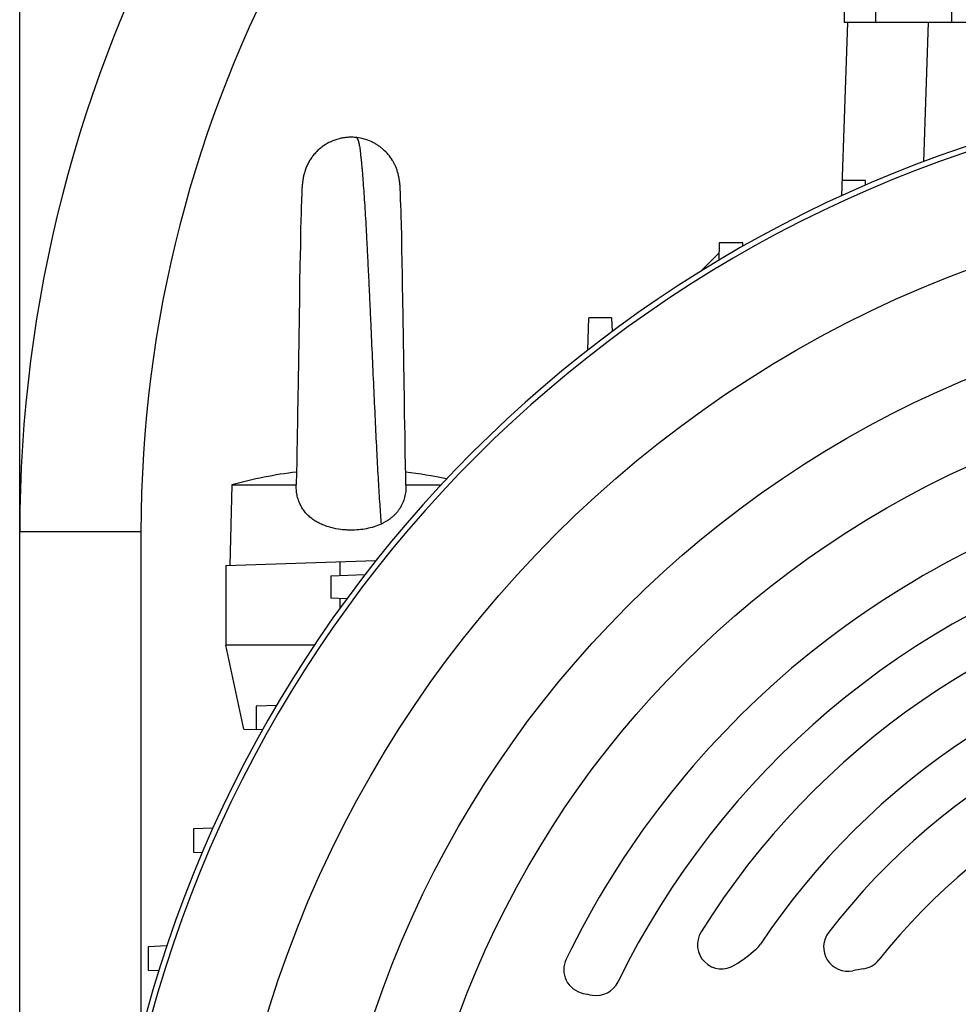
# Model space of a CAD drawing. Units: millimetres. Extents: x -2289 to 2072, y -624 to 1298.
# Drawn here: x 1670 to 1786, y 344 to 465 of the extents above; entities that cross this region are included whole.
import ezdxf

# ---------------------------------------------------------------- set-up
doc = ezdxf.new("R2010")
doc.units = ezdxf.units.MM
doc.header["$LTSCALE"] = 19.36
doc.layers.get('0').update_dxf_attribs({"linetype": 'CONTINUOUS'})

msp = doc.modelspace()

# ---------------------------------------------------------------- linework, layer by layer
at = {"color": 7, "linetype": 'CONTINUOUS'}
for p, q in [((1669.68, 308.41), (1669.68, 546.05)), ((1771.69, 468.05), (1771.69, 465.05)), ((1772.09, 465.05), (1771.34, 443.62)), ((1819.31, 465.05), (1771.69, 465.05)), ((1704.86, 446.35), (1704.86, 446.32)), ((1716.5, 446.34), (1716.49, 446.37)), ((1716.51, 446.3), (1716.5, 446.34)), ((1704.61, 444.68), (1704.6, 444.58)), ((1704.62, 444.77), (1704.61, 444.68)), ((1704.63, 444.87), (1704.62, 444.77)), ((1716.62, 445.73), (1716.62, 445.78)), ((1716.73, 444.93), (1716.72, 444.98)), ((1716.74, 444.83), (1716.73, 444.93)), ((1716.74, 444.73), (1716.74, 444.83)), ((1716.75, 444.63), (1716.74, 444.73)), ((1716.76, 444.53), (1716.75, 444.63)), ((1774.3, 445.54), (1771.41, 445.54)), ((1774.32, 444.95), (1774.3, 445.54)), ((1704.57, 443.86), (1704.54, 443.16)), ((1704.58, 444.08), (1704.57, 443.86)), ((1704.59, 444.39), (1704.58, 444.24)), ((1704.58, 444.24), (1704.58, 444.08)), ((1704.6, 444.49), (1704.59, 444.39)), ((1704.6, 444.58), (1704.6, 444.49)), ((1716.76, 444.42), (1716.76, 444.53)), ((1716.77, 444.31), (1716.76, 444.42)), ((1716.78, 444.14), (1716.77, 444.31)), ((1716.79, 443.91), (1716.78, 444.14)), ((1716.81, 443.23), (1716.79, 443.91)), ((1704.54, 443.16), (1704.51, 442.08)), ((1716.84, 442.41), (1716.81, 443.23)), ((1716.86, 441.78), (1716.84, 442.41)), ((1704.49, 441.4), (1704.47, 440.64)), ((1704.51, 442.08), (1704.49, 441.4)), ((1716.88, 441.07), (1716.86, 441.78)), ((1716.9, 440.15), (1716.88, 441.07)), ((1704.47, 440.64), (1704.44, 439.41)), ((1716.94, 438.59), (1716.9, 440.15)), ((1704.44, 439.41), (1704.4, 437.48)), ((1716.97, 437.06), (1716.94, 438.59)), ((1704.4, 437.48), (1704.35, 435.02)), ((1756.23, 437.81), (1756.16, 435.64)), ((1759.13, 437.81), (1756.23, 437.81)), ((1759.14, 437.38), (1759.13, 437.81)), ((1717, 435.42), (1716.97, 437.06)), ((1756.19, 436.52), (1754, 434.33)), ((1704.35, 435.02), (1704.31, 432.89)), ((1717.03, 433.86), (1717, 435.42)), ((1717.05, 432.42), (1717.03, 433.86)), ((1704.31, 432.89), (1704.28, 431.04)), ((1717.08, 430.93), (1717.05, 432.42)), ((1704.28, 431.04), (1704.24, 428.55)), ((1717.11, 428.64), (1717.08, 430.93)), ((1704.24, 428.55), (1704.12, 420.66)), ((1717.16, 425.9), (1717.11, 428.64)), ((1739.97, 424.54), (1740.11, 428.55)), ((1742.9, 428.55), (1740.11, 428.55)), ((1742.9, 428.55), (1742.96, 426.82)), ((1717.24, 420.39), (1717.15, 426.09)), ((1704.12, 420.66), (1704.09, 418.53)), ((1717.27, 418.46), (1717.24, 420.58)), ((1704.09, 418.53), (1704.06, 416.65)), ((1717.3, 416.59), (1717.27, 418.65)), ((1704.06, 416.83), (1704.04, 415.55)), ((1717.33, 415.14), (1717.3, 416.78)), ((1704.04, 415.55), (1704.02, 414.13)), ((1704.02, 414.31), (1704, 413.11)), ((1717.35, 413.92), (1717.32, 415.32)), ((1704, 413.28), (1703.98, 412.12)), ((1717.36, 412.9), (1717.35, 413.92)), ((1703.98, 412.12), (1703.96, 411.17)), ((1717.38, 411.92), (1717.36, 412.9)), ((1717.42, 410.23), (1717.38, 411.92)), ((1703.96, 411.17), (1703.95, 410.41)), ((1703.93, 409.68), (1703.92, 408.99)), ((1703.95, 410.41), (1703.93, 409.68)), ((1717.44, 409.11), (1717.42, 410.24)), ((1703.9, 408.34), (1703.89, 407.89)), ((1703.92, 408.99), (1703.9, 408.34)), ((1717.45, 408.45), (1717.44, 409.11)), ((1717.47, 407.89), (1717.45, 408.45)), ((1695.94, 407.87), (1695.68, 397.89)), ((1695.94, 407.87), (1703.89, 407.87)), ((1703.89, 407.87), (1703.89, 407.89)), ((1717.47, 407.89), (1717.47, 407.87)), ((1717.47, 407.87), (1721.81, 407.87)), ((1695.18, 397.87), (1713.76, 398.52)), ((1695.18, 397.87), (1695.18, 388.05)), ((1708.19, 396.62), (1712.39, 396.77)), ((1708.19, 396.62), (1708.19, 393.83)), ((1710.13, 393.76), (1708.19, 393.83)), ((1697.39, 377.66), (1695.18, 388.05)), ((1706.14, 388.05), (1695.18, 388.05)), ((1701.45, 380.59), (1698.92, 380.5)), ((1698.92, 380.5), (1698.92, 377.6)), ((1697.39, 377.66), (1699.72, 377.58)), ((1693.59, 365.41), (1691.19, 365.33)), ((1691.19, 365.33), (1691.19, 362.43)), ((1691.19, 362.43), (1692.27, 362.39)), ((1687.87, 350.82), (1685.57, 350.73)), ((1685.57, 350.73), (1685.57, 347.84)), ((1685.57, 347.84), (1686.89, 347.79))]:
    msp.add_line(p, q, dxfattribs=at)
at = {"color": 9, "linetype": 'CONTINUOUS'}
for p, q in [((1775.56, 468.05), (1775.56, 465.05)), ((1784.98, 465.05), (1784.98, 468.05)), ((1782.09, 465.05), (1781.49, 447.85)), ((1684.68, 402.07), (1669.68, 402.07)), ((1684.68, 402.07), (1684.68, 340.04)), ((1709.33, 396.66), (1709.33, 398.36)), ((1709.33, 392.66), (1709.33, 393.79))]:
    msp.add_line(p, q, dxfattribs=at)
at = {"color": 7, "linetype": 'CONTINUOUS'}
for points in [[(1704.84, 446.25), (1704.83, 446.21), (1704.82, 446.17), (1704.81, 446.14), (1704.81, 446.1), (1704.8, 446.06), (1704.79, 446.02), (1704.78, 445.98), (1704.77, 445.94), (1704.76, 445.9), (1704.76, 445.86), (1704.75, 445.81), (1704.74, 445.77), (1704.73, 445.72), (1704.73, 445.68), (1704.72, 445.63), (1704.71, 445.58), (1704.7, 445.53), (1704.7, 445.49), (1704.69, 445.44), (1704.68, 445.39), (1704.68, 445.34), (1704.67, 445.29), (1704.66, 445.23), (1704.66, 445.18), (1704.65, 445.13), (1704.65, 445.07), (1704.64, 445.02), (1704.63, 444.97), (1704.63, 444.87)], [(1704.86, 446.32), (1704.85, 446.28), (1704.84, 446.25)], [(1716.62, 445.78), (1716.61, 445.83), (1716.6, 445.88), (1716.59, 445.93), (1716.58, 445.97), (1716.57, 446.02), (1716.56, 446.06), (1716.55, 446.1), (1716.54, 446.14), (1716.53, 446.18), (1716.53, 446.22), (1716.52, 446.26), (1716.51, 446.3)], [(1716.72, 444.98), (1716.72, 445.04), (1716.71, 445.09), (1716.71, 445.15), (1716.7, 445.2), (1716.69, 445.26), (1716.69, 445.31), (1716.68, 445.36), (1716.67, 445.42), (1716.67, 445.47), (1716.66, 445.52), (1716.65, 445.58), (1716.64, 445.63), (1716.63, 445.68), (1716.62, 445.73)]]:
    msp.add_lwpolyline(points, dxfattribs=at)
at = {"color": 9, "linetype": 'CONTINUOUS'}
for radius in [142.49, 129.93, 120]:
    msp.add_circle((1836.68, 300.92), radius, dxfattribs=at)
at = {"color": 7, "linetype": 'CONTINUOUS'}
for centre, radius, start, end in [((1836.68, 402.07), 167, 122.6478, 180), ((1836.68, 300.92), 156.95, 99.6778, 170.3222), ((1710.68, 354.57), 55.3, 97.0139, 105.4559), ((1710.68, 354.57), 55.3, 77.6725, 82.9859), ((1836.68, 300.92), 110.5, 106.5447, 154.0893), ((1836.68, 300.92), 103.5, 106.5254, 153.9417), ((1836.68, 300.92), 97.5, 101.2078, 148.0119), ((1836.68, 300.92), 90.5, 100.1445, 146.3731), ((1836.68, 300.92), 84.5, 94.7718, 142.3602), ((1836.68, 300.92), 77.5, 94.2661, 141.56), ((1756.53, 350.98), 3, 148.0119, 303.0546), ((1772.14, 350.69), 3, 142.3602, 281.5655), ((1758.83, 352.7), 3, 310.5307, 326.3731), ((1744.53, 369.42), 25, 303.0546, 310.5307), ((1739.99, 347.89), 3, 154.0893, 258.0824), ((1773.63, 350.96), 3, 279.4027, 321.56), ((1780.16, 311.5), 37, 99.4027, 101.5655), ((1741.01, 347.7), 3, 260.7842, 333.9417), ((1744.53, 369.42), 25, 258.0824, 260.7842)]:
    msp.add_arc(centre, radius, start, end, dxfattribs=at)
at = {"color": 9, "linetype": 'CONTINUOUS'}
for centre, radius, start, end in [((1836.68, 402.07), 152, 122.6478, 180), ((1836.68, 300.92), 156.27, 98.1793, 171.8207)]:
    msp.add_arc(centre, radius, start, end, dxfattribs=at)
at = {"color": 7, "linetype": 'CONTINUOUS'}
for points, knots in [([(1711.37, 450.83), (1711.18, 450.85), (1710.81, 450.88), (1710.26, 450.87), (1709.71, 450.8), (1709.01, 450.65), (1708.17, 450.35), (1707.4, 449.91), (1706.83, 449.48), (1706.44, 449.13), (1706.08, 448.74), (1705.76, 448.32), (1705.47, 447.86), (1705.22, 447.39), (1705.02, 446.88), (1704.91, 446.53), (1704.86, 446.35)], [0, 0, 0, 0, 0.06546, 0.129772, 0.193181, 0.255896, 0.379783, 0.502635, 0.563982, 0.625354, 0.686838, 0.748532, 0.810547, 0.873014, 0.9361, 1, 1, 1, 1]), ([(1716.49, 446.37), (1716.45, 446.52), (1716.37, 446.8), (1716.21, 447.22), (1716.02, 447.62), (1715.72, 448.14), (1715.29, 448.74), (1714.77, 449.27), (1714.31, 449.65), (1713.95, 449.91), (1713.56, 450.14), (1713.02, 450.41), (1712.29, 450.68), (1711.68, 450.79), (1711.37, 450.83)], [0, 0, 0, 0, 0.062378, 0.124425, 0.186228, 0.247862, 0.370812, 0.493856, 0.555614, 0.617599, 0.679896, 0.742605, 0.869651, 1, 1, 1, 1]), ([(1710.68, 402.26), (1710.47, 402.26), (1710.05, 402.28), (1709.21, 402.35), (1708.39, 402.51), (1707.59, 402.76), (1707.01, 402.99), (1706.47, 403.26), (1705.95, 403.59), (1705.55, 403.91), (1705.26, 404.19), (1705.05, 404.41), (1704.86, 404.65), (1704.68, 404.9), (1704.52, 405.16), (1704.38, 405.43), (1704.26, 405.72), (1704.15, 406.01), (1704.06, 406.31), (1703.97, 406.72), (1703.9, 407.24), (1703.89, 407.66), (1703.89, 407.87)], [0, 0, 0, 0, 0.063757, 0.127391, 0.253769, 0.316413, 0.378606, 0.440358, 0.501746, 0.562913, 0.593492, 0.624098, 0.654762, 0.685513, 0.716378, 0.747381, 0.778534, 0.809839, 0.84129, 0.87287, 0.936311, 1, 1, 1, 1]), ([(1717.47, 407.87), (1717.47, 407.61), (1717.45, 407.09), (1717.31, 406.32), (1717.11, 405.71), (1716.88, 405.25), (1716.69, 404.92), (1716.47, 404.61), (1716.23, 404.32), (1715.96, 404.05), (1715.68, 403.81), (1715.38, 403.58), (1715.06, 403.37), (1714.73, 403.19), (1714.51, 403.07), (1714.39, 403.02)], [0, 0, 0, 0, 0.128046, 0.255348, 0.381384, 0.443898, 0.50606, 0.567925, 0.629578, 0.691108, 0.752615, 0.814188, 0.875906, 0.937829, 1, 1, 1, 1]), ([(1714.39, 403.02), (1714.11, 402.89), (1713.52, 402.66), (1712.59, 402.43), (1711.64, 402.29), (1711, 402.26), (1710.68, 402.26)], [0, 0, 0, 0, 0.246713, 0.496062, 0.747473, 1, 1, 1, 1])]:
    msp.add_open_spline(points, degree=3, knots=knots, dxfattribs=at)
at = {"color": 9, "linetype": 'CONTINUOUS'}
msp.add_open_spline([(1711.37, 450.83), (1711.37, 450.83), (1711.37, 450.83), (1711.37, 450.83), (1711.37, 450.83), (1711.37, 450.83), (1711.37, 450.83), (1711.38, 450.82), (1711.38, 450.82), (1711.38, 450.82), (1711.38, 450.81), (1711.39, 450.81), (1711.39, 450.79), (1711.4, 450.78), (1711.41, 450.76), (1711.43, 450.74), (1711.44, 450.72), (1711.46, 450.68), (1711.48, 450.63), (1711.52, 450.56), (1711.55, 450.48), (1711.58, 450.38), (1711.61, 450.28), (1711.64, 450.17), (1711.68, 450), (1711.72, 449.76), (1711.77, 449.45), (1711.81, 449.1), (1711.85, 448.71), (1711.9, 448.28), (1711.95, 447.81), (1712, 447.3), (1712.05, 446.76), (1712.1, 446.18), (1712.16, 445.34), (1712.24, 444.21), (1712.34, 442.76), (1712.44, 441.19), (1712.53, 439.51), (1712.63, 437.73), (1712.72, 435.87), (1712.82, 433.93), (1712.92, 431.93), (1713.01, 429.89), (1713.14, 427.11), (1713.29, 423.63), (1713.48, 419.51), (1713.66, 415.55), (1713.84, 411.85), (1714, 408.98), (1714.12, 406.88), (1714.21, 405.48), (1714.3, 404.21), (1714.36, 403.4), (1714.39, 403.02)], degree=3, knots=[0, 0, 0, 0, 0.000002, 0.000009, 0.00002, 0.000036, 0.000081, 0.000144, 0.000224, 0.000321, 0.000436, 0.000567, 0.000878, 0.001254, 0.001692, 0.002192, 0.002751, 0.003369, 0.004774, 0.006395, 0.008225, 0.010255, 0.012478, 0.014891, 0.017496, 0.023294, 0.02989, 0.037294, 0.045509, 0.054534, 0.064353, 0.07495, 0.086306, 0.098405, 0.111228, 0.138969, 0.169373, 0.202258, 0.237415, 0.274622, 0.313632, 0.354187, 0.396007, 0.438804, 0.482278, 0.570024, 0.656794, 0.740197, 0.818014, 0.888289, 0.920073, 0.949387, 0.976075, 1, 1, 1, 1], dxfattribs=at)

doc.saveas('drawing.dxf')
